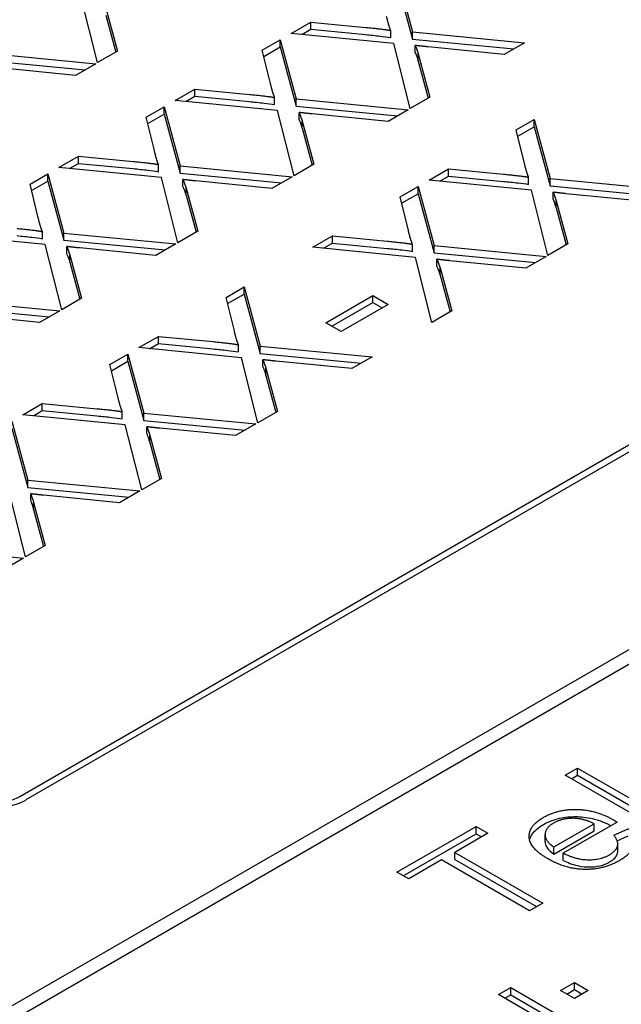
# Model space of a CAD drawing. Units: millimetres. Extents: x 155 to 2090, y 19 to 2724.
# Drawn here: x 613 to 621, y 2182 to 2194 of the extents above; entities that cross this region are included whole.
import ezdxf

# ---------------------------------------------------------------- set-up
doc = ezdxf.new("R2010")
doc.units = ezdxf.units.MM
doc.header["$LTSCALE"] = 10
doc.layers.add('Visible Edges(Hillmar_metric)', color=7, linetype='Continuous', lineweight=25)

msp = doc.modelspace()

# ---------------------------------------------------------------- linework, layer by layer
at = {"layer": 'Visible Edges(Hillmar_metric)'}
for p, q in [((613.053, 2184.126), (641.677, 2200.652)), ((641.754, 2200.607), (613.131, 2184.082)), ((644.671, 2199.822), (605.936, 2177.458)), ((605.936, 2177.278), (644.671, 2199.642)), ((617.756, 2194.414), (617.956, 2193.675)), ((617.756, 2194.324), (617.956, 2193.585)), ((614.026, 2193.291), (613.821, 2194.103)), ((614.128, 2193.973), (614.274, 2193.434)), ((614.128, 2193.883), (614.253, 2193.422)), ((616.443, 2193.656), (616.688, 2193.797)), ((616.688, 2193.707), (616.688, 2193.797)), ((616.688, 2193.797), (617.371, 2193.731)), ((616.576, 2193.643), (616.688, 2193.707)), ((616.688, 2193.707), (617.371, 2193.641)), ((617.686, 2193.603), (617.686, 2193.693)), ((617.956, 2193.585), (617.956, 2193.675)), ((617.956, 2193.675), (619.354, 2193.54)), ((616.082, 2193.447), (616.306, 2193.577)), ((616.306, 2193.487), (616.306, 2193.577)), ((616.306, 2193.577), (616.506, 2192.838)), ((617.723, 2193.529), (616.443, 2193.656)), ((617.956, 2193.585), (619.221, 2193.463)), ((614.274, 2193.434), (614.026, 2193.291)), ((616.185, 2193.029), (616.082, 2193.447)), ((616.101, 2193.369), (616.306, 2193.487)), ((616.306, 2193.487), (616.506, 2192.748)), ((617.928, 2192.717), (617.723, 2193.529)), ((617.992, 2193.415), (617.992, 2193.505)), ((619.102, 2193.394), (618.153, 2193.488)), ((619.354, 2193.54), (619.102, 2193.394)), ((612.605, 2193.412), (614.002, 2193.277)), ((612.605, 2193.322), (613.869, 2193.2)), ((618.03, 2193.309), (618.03, 2193.399)), ((618.03, 2193.399), (618.176, 2192.86)), ((618.03, 2193.309), (618.155, 2192.848)), ((613.75, 2193.131), (612.801, 2193.224)), ((614.002, 2193.277), (613.75, 2193.131)), ((614.993, 2192.819), (615.238, 2192.96)), ((615.238, 2192.87), (615.238, 2192.96)), ((615.238, 2192.96), (615.921, 2192.894)), ((616.273, 2192.692), (614.993, 2192.819)), ((615.126, 2192.806), (615.238, 2192.87)), ((615.238, 2192.87), (615.921, 2192.804)), ((616.236, 2192.766), (616.236, 2192.856)), ((616.506, 2192.748), (616.506, 2192.838)), ((616.506, 2192.838), (617.904, 2192.703)), ((618.176, 2192.86), (617.928, 2192.717)), ((614.632, 2192.61), (614.856, 2192.739)), ((614.856, 2192.649), (614.856, 2192.739)), ((614.856, 2192.739), (615.056, 2192.001)), ((616.478, 2191.879), (616.273, 2192.692)), ((616.506, 2192.748), (617.771, 2192.626)), ((617.904, 2192.703), (617.652, 2192.557)), ((614.735, 2192.192), (614.632, 2192.61)), ((614.651, 2192.531), (614.856, 2192.649)), ((614.856, 2192.649), (615.056, 2191.911)), ((616.542, 2192.578), (616.542, 2192.668)), ((617.652, 2192.557), (616.703, 2192.65)), ((619.253, 2192.451), (619.477, 2192.581)), ((619.477, 2192.491), (619.477, 2192.581)), ((619.477, 2192.581), (619.678, 2191.842)), ((616.58, 2192.471), (616.58, 2192.561)), ((616.58, 2192.561), (616.726, 2192.023)), ((616.58, 2192.471), (616.705, 2192.01)), ((619.356, 2192.033), (619.253, 2192.451)), ((619.273, 2192.373), (619.477, 2192.491)), ((619.477, 2192.491), (619.678, 2191.752)), ((613.543, 2191.981), (613.787, 2192.122)), ((613.787, 2192.033), (613.787, 2192.122)), ((613.787, 2192.122), (614.47, 2192.057)), ((614.823, 2191.855), (613.543, 2191.981)), ((613.676, 2191.968), (613.787, 2192.033)), ((613.787, 2192.033), (614.47, 2191.967)), ((614.786, 2191.929), (614.786, 2192.018)), ((615.056, 2191.911), (615.056, 2192.001)), ((615.056, 2192.001), (616.454, 2191.866)), ((616.726, 2192.023), (616.478, 2191.879)), ((618.165, 2191.823), (618.409, 2191.964)), ((618.409, 2191.874), (618.409, 2191.964)), ((618.409, 2191.964), (619.092, 2191.898)), ((613.182, 2191.773), (613.406, 2191.902)), ((613.406, 2191.812), (613.406, 2191.902)), ((613.406, 2191.902), (613.606, 2191.163)), ((615.028, 2191.042), (614.823, 2191.855)), ((615.056, 2191.911), (616.321, 2191.789)), ((615.092, 2191.741), (615.092, 2191.831)), ((616.454, 2191.866), (616.202, 2191.72)), ((618.298, 2191.81), (618.409, 2191.874)), ((618.409, 2191.874), (619.092, 2191.808)), ((619.407, 2191.77), (619.407, 2191.86)), ((619.678, 2191.752), (619.678, 2191.842)), ((619.678, 2191.842), (621.076, 2191.707)), ((613.285, 2191.354), (613.182, 2191.773)), ((613.201, 2191.694), (613.406, 2191.812)), ((613.406, 2191.812), (613.606, 2191.074)), ((615.13, 2191.634), (615.13, 2191.724)), ((615.13, 2191.724), (615.276, 2191.185)), ((616.202, 2191.72), (615.253, 2191.813)), ((617.803, 2191.614), (618.027, 2191.743)), ((618.027, 2191.654), (618.027, 2191.743)), ((618.027, 2191.743), (618.228, 2191.005)), ((619.444, 2191.696), (618.165, 2191.823)), ((619.678, 2191.752), (620.942, 2191.63)), ((615.13, 2191.634), (615.255, 2191.173)), ((617.906, 2191.196), (617.803, 2191.614)), ((617.822, 2191.535), (618.027, 2191.654)), ((618.027, 2191.654), (618.228, 2190.915)), ((619.649, 2190.884), (619.444, 2191.696)), ((619.713, 2191.582), (619.713, 2191.672)), ((620.823, 2191.561), (619.874, 2191.654)), ((619.751, 2191.476), (619.751, 2191.565)), ((619.751, 2191.565), (619.897, 2191.027)), ((619.751, 2191.476), (619.876, 2191.015)), ((613.372, 2191.018), (612.093, 2191.144)), ((613.336, 2191.091), (613.336, 2191.181)), ((613.606, 2191.074), (613.606, 2191.163)), ((613.606, 2191.163), (615.004, 2191.029)), ((615.276, 2191.185), (615.028, 2191.042)), ((616.715, 2190.986), (616.959, 2191.127)), ((616.959, 2191.037), (616.959, 2191.127)), ((616.959, 2191.127), (617.642, 2191.061)), ((613.578, 2190.205), (613.372, 2191.018)), ((613.606, 2191.074), (614.871, 2190.952)), ((613.642, 2190.904), (613.642, 2190.994)), ((614.751, 2190.883), (613.803, 2190.976)), ((615.004, 2191.029), (614.751, 2190.883)), ((617.994, 2190.859), (616.715, 2190.986)), ((616.847, 2190.972), (616.959, 2191.037)), ((616.959, 2191.037), (617.642, 2190.971)), ((617.957, 2190.933), (617.957, 2191.023)), ((618.228, 2190.915), (618.228, 2191.005)), ((618.228, 2191.005), (619.625, 2190.87)), ((619.897, 2191.027), (619.649, 2190.884)), ((613.68, 2190.797), (613.68, 2190.887)), ((613.68, 2190.887), (613.825, 2190.348)), ((618.199, 2190.046), (617.994, 2190.859)), ((618.228, 2190.915), (619.492, 2190.793)), ((619.625, 2190.87), (619.373, 2190.724)), ((613.68, 2190.797), (613.804, 2190.336)), ((618.263, 2190.745), (618.263, 2190.835)), ((618.301, 2190.638), (618.301, 2190.728)), ((618.301, 2190.728), (618.447, 2190.189)), ((619.373, 2190.724), (618.424, 2190.817)), ((618.301, 2190.638), (618.426, 2190.177)), ((615.63, 2190.359), (615.854, 2190.489)), ((615.854, 2190.399), (615.854, 2190.489)), ((615.854, 2190.489), (616.054, 2189.75)), ((615.733, 2189.941), (615.63, 2190.359)), ((615.649, 2190.281), (615.854, 2190.399)), ((615.854, 2190.399), (616.054, 2189.66)), ((616.875, 2190.043), (617.463, 2190.383)), ((617.463, 2190.293), (617.463, 2190.383)), ((617.463, 2190.383), (617.655, 2190.272)), ((612.156, 2190.326), (613.554, 2190.191)), ((612.156, 2190.236), (613.421, 2190.114)), ((613.825, 2190.348), (613.578, 2190.205)), ((616.952, 2189.998), (617.463, 2190.293)), ((617.655, 2190.272), (617.067, 2189.932)), ((617.463, 2190.293), (617.577, 2190.227)), ((613.301, 2190.046), (612.353, 2190.139)), ((613.554, 2190.191), (613.301, 2190.046)), ((618.447, 2190.189), (618.199, 2190.046)), ((617.067, 2189.932), (616.875, 2190.043)), ((614.541, 2189.731), (614.785, 2189.872)), ((614.785, 2189.782), (614.785, 2189.872)), ((614.785, 2189.872), (615.468, 2189.806)), ((614.674, 2189.718), (614.785, 2189.782)), ((614.785, 2189.782), (615.468, 2189.716)), ((615.784, 2189.678), (615.784, 2189.768)), ((616.054, 2189.66), (616.054, 2189.75)), ((616.054, 2189.75), (617.452, 2189.615)), ((614.18, 2189.522), (614.404, 2189.651)), ((614.404, 2189.562), (614.404, 2189.651)), ((614.404, 2189.651), (614.604, 2188.913)), ((615.821, 2189.604), (614.541, 2189.731)), ((616.054, 2189.66), (617.319, 2189.538)), ((617.452, 2189.615), (617.2, 2189.469)), ((614.283, 2189.104), (614.18, 2189.522)), ((614.199, 2189.443), (614.404, 2189.562)), ((614.404, 2189.562), (614.604, 2188.823)), ((616.026, 2188.792), (615.821, 2189.604)), ((616.09, 2189.49), (616.09, 2189.58)), ((617.2, 2189.469), (616.251, 2189.562)), ((616.128, 2189.384), (616.128, 2189.473)), ((616.128, 2189.473), (616.274, 2188.935)), ((616.128, 2189.384), (616.253, 2188.923)), ((613.091, 2188.894), (613.335, 2189.035)), ((613.335, 2188.945), (613.335, 2189.035)), ((613.335, 2189.035), (614.018, 2188.969)), ((614.37, 2188.767), (613.091, 2188.894)), ((613.224, 2188.88), (613.335, 2188.945)), ((613.335, 2188.945), (614.018, 2188.879)), ((614.334, 2188.841), (614.334, 2188.931)), ((614.604, 2188.823), (614.604, 2188.913)), ((614.604, 2188.913), (616.002, 2188.778)), ((616.274, 2188.935), (616.026, 2188.792)), ((612.954, 2188.814), (613.154, 2188.076)), ((614.576, 2187.954), (614.37, 2188.767)), ((614.604, 2188.823), (615.869, 2188.701)), ((616.002, 2188.778), (615.749, 2188.632)), ((612.954, 2188.724), (613.154, 2187.986)), ((614.64, 2188.653), (614.64, 2188.743)), ((614.678, 2188.546), (614.678, 2188.636)), ((614.678, 2188.636), (614.823, 2188.097)), ((615.749, 2188.632), (614.801, 2188.725)), ((614.678, 2188.546), (614.802, 2188.085)), ((613.154, 2187.986), (613.154, 2188.076)), ((613.154, 2188.076), (614.552, 2187.941)), ((614.823, 2188.097), (614.576, 2187.954)), ((613.126, 2187.117), (612.92, 2187.93)), ((613.154, 2187.986), (614.419, 2187.864)), ((613.19, 2187.816), (613.19, 2187.906)), ((614.552, 2187.941), (614.299, 2187.795)), ((613.227, 2187.709), (613.227, 2187.799)), ((613.227, 2187.799), (613.373, 2187.26)), ((614.299, 2187.795), (613.351, 2187.888)), ((613.227, 2187.709), (613.352, 2187.248)), ((611.704, 2187.238), (613.102, 2187.103)), ((613.373, 2187.26), (613.126, 2187.117)), ((613.102, 2187.103), (612.849, 2186.958)), ((619.864, 2184.393), (620.016, 2184.481)), ((620.016, 2184.481), (621.261, 2183.763)), ((620.016, 2184.391), (620.016, 2184.481)), ((621.108, 2183.675), (619.864, 2184.393)), ((619.941, 2184.348), (620.016, 2184.391)), ((620.016, 2184.391), (621.183, 2183.718)), ((617.764, 2183.181), (618.751, 2183.751)), ((618.751, 2183.661), (618.751, 2183.751)), ((618.751, 2183.751), (618.898, 2183.666)), ((619.723, 2183.495), (620.227, 2183.786)), ((620.512, 2183.806), (619.84, 2183.418)), ((620.227, 2183.696), (620.227, 2183.786)), ((620.471, 2183.643), (620.649, 2183.723)), ((617.842, 2183.136), (618.751, 2183.661)), ((618.898, 2183.666), (618.486, 2183.428)), ((618.751, 2183.661), (618.82, 2183.621)), ((619.613, 2183.559), (619.613, 2183.649)), ((619.723, 2183.405), (620.227, 2183.696)), ((620.513, 2183.572), (620.649, 2183.633)), ((619.723, 2183.405), (619.723, 2183.495)), ((620.52, 2183.441), (620.52, 2183.53)), ((618.486, 2183.428), (619.584, 2182.795)), ((618.486, 2183.338), (618.486, 2183.428)), ((619.84, 2183.328), (619.84, 2183.418)), ((618.321, 2183.333), (617.911, 2183.096)), ((619.419, 2182.699), (618.321, 2183.333)), ((618.486, 2183.338), (619.506, 2182.75)), ((617.911, 2183.096), (617.764, 2183.181)), ((619.584, 2182.795), (619.419, 2182.699)), ((619.806, 2181.703), (619.98, 2181.803)), ((619.98, 2181.713), (619.98, 2181.803)), ((619.98, 2181.803), (620.153, 2181.703)), ((619.031, 2181.651), (619.184, 2181.739)), ((620.275, 2180.932), (619.031, 2181.651)), ((619.109, 2181.606), (619.184, 2181.649)), ((619.184, 2181.649), (619.184, 2181.739)), ((619.184, 2181.739), (620.428, 2181.021)), ((619.184, 2181.649), (620.35, 2180.976)), ((619.98, 2181.603), (619.806, 2181.703)), ((619.884, 2181.658), (619.98, 2181.713)), ((619.98, 2181.713), (620.075, 2181.658)), ((620.153, 2181.703), (619.98, 2181.603))]:
    msp.add_line(p, q, dxfattribs=at)
for centre, major_axis, start_param, end_param in [((583.788, 2097.017), (-48.605, 84.186), 3.12925, 6.295528), ((612.742, 2184.306), (-0.55, 0), 0.785398, 2.356194), ((612.742, 2184.306), (0.44, 0), 3.926991, 5.497787)]:
    msp.add_ellipse(centre, major_axis=major_axis, ratio=0.57735, start_param=start_param, end_param=end_param, dxfattribs=at)
for points in [[(617.686, 2193.693), (617.655, 2193.771), (617.635, 2193.866)], [(617.371, 2193.731), (617.583, 2193.711), (617.686, 2193.693)], [(618.153, 2193.488), (618.073, 2193.496), (617.992, 2193.505)], [(617.992, 2193.505), (618.02, 2193.43), (618.03, 2193.399)], [(616.236, 2192.856), (616.205, 2192.934), (616.185, 2193.029)], [(615.921, 2192.894), (616.133, 2192.874), (616.236, 2192.856)], [(616.703, 2192.65), (616.622, 2192.659), (616.542, 2192.668)], [(616.542, 2192.668), (616.57, 2192.593), (616.58, 2192.561)], [(614.786, 2192.018), (614.755, 2192.096), (614.735, 2192.192)], [(614.47, 2192.057), (614.683, 2192.037), (614.786, 2192.018)], [(619.407, 2191.86), (619.377, 2191.938), (619.356, 2192.033)], [(615.253, 2191.813), (615.172, 2191.821), (615.092, 2191.831)], [(615.092, 2191.831), (615.12, 2191.756), (615.13, 2191.724)], [(619.092, 2191.898), (619.304, 2191.878), (619.407, 2191.86)], [(619.874, 2191.654), (619.794, 2191.663), (619.713, 2191.672)], [(619.713, 2191.672), (619.742, 2191.597), (619.751, 2191.565)], [(613.336, 2191.181), (613.305, 2191.259), (613.285, 2191.354)], [(613.02, 2191.22), (613.233, 2191.2), (613.336, 2191.181)], [(617.957, 2191.023), (617.926, 2191.101), (617.906, 2191.196)], [(613.803, 2190.976), (613.722, 2190.984), (613.642, 2190.994)], [(613.642, 2190.994), (613.67, 2190.918), (613.68, 2190.887)], [(617.642, 2191.061), (617.854, 2191.041), (617.957, 2191.023)], [(618.424, 2190.817), (618.344, 2190.825), (618.263, 2190.835)], [(618.263, 2190.835), (618.292, 2190.76), (618.301, 2190.728)], [(615.784, 2189.768), (615.753, 2189.846), (615.733, 2189.941)], [(615.468, 2189.806), (615.681, 2189.786), (615.784, 2189.768)], [(616.251, 2189.562), (616.17, 2189.571), (616.09, 2189.58)], [(616.09, 2189.58), (616.118, 2189.505), (616.128, 2189.473)], [(614.334, 2188.931), (614.303, 2189.009), (614.283, 2189.104)], [(614.018, 2188.969), (614.231, 2188.949), (614.334, 2188.931)], [(614.801, 2188.725), (614.72, 2188.733), (614.64, 2188.743)], [(614.64, 2188.743), (614.668, 2188.668), (614.678, 2188.636)], [(613.351, 2187.888), (613.27, 2187.896), (613.19, 2187.906)], [(613.19, 2187.906), (613.218, 2187.83), (613.227, 2187.799)], [(619.593, 2183.865), (619.774, 2183.969), (620.25, 2183.959), (620.473, 2183.83)], [(619.651, 2183.345), (619.423, 2183.476), (619.406, 2183.757), (619.593, 2183.865)], [(619.997, 2183.852), (619.836, 2183.86), (619.719, 2183.793)], [(620.227, 2183.786), (620.103, 2183.845), (619.997, 2183.852)], [(619.719, 2183.793), (619.614, 2183.732), (619.612, 2183.568), (619.723, 2183.495)], [(620.473, 2183.83), (620.486, 2183.822), (620.512, 2183.806)], [(620.649, 2183.723), (620.75, 2183.621), (620.7, 2183.416), (620.544, 2183.326)], [(620.419, 2183.398), (620.503, 2183.447), (620.532, 2183.567), (620.471, 2183.643)], [(620.544, 2183.326), (620.345, 2183.211), (619.87, 2183.218), (619.651, 2183.345)], [(619.84, 2183.418), (619.997, 2183.337), (620.306, 2183.333), (620.419, 2183.398)]]:
    msp.add_open_spline(points, degree=2, dxfattribs=at)
for points, knots in [([(617.371, 2193.641), (617.431, 2193.636), (617.496, 2193.629), (617.597, 2193.617), (617.645, 2193.61), (617.686, 2193.603)], [-0.02842505, -0.02842505, -0.02842505, -0.02842505, -0.01165674, -0.01165674, 0, 0, 0, 0]), ([(617.992, 2193.415), (618, 2193.395), (618.008, 2193.372), (618.02, 2193.338), (618.026, 2193.322), (618.03, 2193.309)], [-0.01639245, -0.01639245, -0.01639245, -0.01639245, -0.00625297, -0.00625297, 0, 0, 0, 0]), ([(615.921, 2192.804), (615.981, 2192.799), (616.046, 2192.792), (616.147, 2192.78), (616.195, 2192.773), (616.236, 2192.766)], [-0.02842505, -0.02842505, -0.02842505, -0.02842505, -0.01165674, -0.01165674, 0, 0, 0, 0]), ([(616.542, 2192.578), (616.55, 2192.558), (616.558, 2192.535), (616.57, 2192.501), (616.576, 2192.485), (616.58, 2192.471)], [-0.01639245, -0.01639245, -0.01639245, -0.01639245, -0.00625297, -0.00625297, 0, 0, 0, 0]), ([(614.47, 2191.967), (614.531, 2191.961), (614.596, 2191.955), (614.697, 2191.942), (614.745, 2191.936), (614.786, 2191.929)], [-0.02842505, -0.02842505, -0.02842505, -0.02842505, -0.01165674, -0.01165674, 0, 0, 0, 0]), ([(615.092, 2191.741), (615.1, 2191.72), (615.108, 2191.697), (615.12, 2191.664), (615.126, 2191.647), (615.13, 2191.634)], [-0.01639245, -0.01639245, -0.01639245, -0.01639245, -0.00625297, -0.00625297, 0, 0, 0, 0]), ([(619.092, 2191.808), (619.152, 2191.803), (619.217, 2191.796), (619.318, 2191.784), (619.367, 2191.777), (619.407, 2191.77)], [-0.02842505, -0.02842505, -0.02842505, -0.02842505, -0.01165674, -0.01165674, 0, 0, 0, 0]), ([(619.713, 2191.582), (619.721, 2191.562), (619.73, 2191.539), (619.741, 2191.505), (619.747, 2191.489), (619.751, 2191.476)], [-0.01639245, -0.01639245, -0.01639245, -0.01639245, -0.00625297, -0.00625297, 0, 0, 0, 0]), ([(613.02, 2191.13), (613.081, 2191.124), (613.145, 2191.117), (613.247, 2191.105), (613.295, 2191.099), (613.336, 2191.091)], [-0.02842505, -0.02842505, -0.02842505, -0.02842505, -0.01165674, -0.01165674, 0, 0, 0, 0]), ([(617.642, 2190.971), (617.702, 2190.965), (617.767, 2190.959), (617.868, 2190.947), (617.916, 2190.94), (617.957, 2190.933)], [-0.02842505, -0.02842505, -0.02842505, -0.02842505, -0.01165674, -0.01165674, 0, 0, 0, 0]), ([(613.642, 2190.904), (613.649, 2190.883), (613.658, 2190.86), (613.67, 2190.827), (613.676, 2190.81), (613.68, 2190.797)], [-0.01639245, -0.01639245, -0.01639245, -0.01639245, -0.00625297, -0.00625297, 0, 0, 0, 0]), ([(618.263, 2190.745), (618.271, 2190.725), (618.279, 2190.702), (618.291, 2190.668), (618.297, 2190.651), (618.301, 2190.638)], [-0.01639245, -0.01639245, -0.01639245, -0.01639245, -0.00625297, -0.00625297, 0, 0, 0, 0]), ([(615.468, 2189.716), (615.529, 2189.711), (615.594, 2189.704), (615.695, 2189.692), (615.743, 2189.685), (615.784, 2189.678)], [-0.02842505, -0.02842505, -0.02842505, -0.02842505, -0.01165674, -0.01165674, 0, 0, 0, 0]), ([(616.09, 2189.49), (616.098, 2189.47), (616.106, 2189.447), (616.118, 2189.413), (616.124, 2189.397), (616.128, 2189.384)], [-0.01639245, -0.01639245, -0.01639245, -0.01639245, -0.00625297, -0.00625297, 0, 0, 0, 0]), ([(614.018, 2188.879), (614.079, 2188.873), (614.143, 2188.867), (614.245, 2188.855), (614.293, 2188.848), (614.334, 2188.841)], [-0.02842505, -0.02842505, -0.02842505, -0.02842505, -0.01165674, -0.01165674, 0, 0, 0, 0]), ([(614.64, 2188.653), (614.647, 2188.633), (614.656, 2188.61), (614.668, 2188.576), (614.674, 2188.559), (614.678, 2188.546)], [-0.01639245, -0.01639245, -0.01639245, -0.01639245, -0.00625297, -0.00625297, 0, 0, 0, 0]), ([(613.19, 2187.816), (613.197, 2187.795), (613.206, 2187.772), (613.218, 2187.739), (613.224, 2187.722), (613.227, 2187.709)], [-0.01639245, -0.01639245, -0.01639245, -0.01639245, -0.00625297, -0.00625297, 0, 0, 0, 0]), ([(619.593, 2183.775), (619.623, 2183.792), (619.655, 2183.808), (619.722, 2183.834), (619.757, 2183.845), (619.86, 2183.868), (619.929, 2183.875), (620.05, 2183.874), (620.125, 2183.869), (620.297, 2183.826), (620.37, 2183.796), (620.435, 2183.761)], [-0.1410628, -0.1410628, -0.1410628, -0.1410628, -0.1177235, -0.1177235, -0.0957344, -0.0957344, -0.0559108, -0.0559108, -0.0286439, -0.0286439, -0.0047431, -0.0047431, -0.0047431, -0.0047431]), ([(619.42, 2183.584), (619.426, 2183.61), (619.438, 2183.635), (619.487, 2183.703), (619.535, 2183.741), (619.593, 2183.775)], [-0.03488898, -0.03488898, -0.03488898, -0.03488898, -0.02235146, -0.02235146, 0, 0, 0, 0]), ([(619.613, 2183.559), (619.613, 2183.54), (619.617, 2183.517), (619.653, 2183.459), (619.685, 2183.431), (619.723, 2183.405)], [-0.0290663, -0.0290663, -0.0290663, -0.0290663, -0.0159667, -0.0159667, 0, 0, 0, 0]), ([(620.419, 2183.308), (620.439, 2183.32), (620.457, 2183.332), (620.486, 2183.359), (620.498, 2183.373), (620.517, 2183.408), (620.52, 2183.426), (620.52, 2183.441)], [-0.03170873, -0.03170873, -0.03170873, -0.03170873, -0.02745571, -0.02745571, -0.02347938, -0.02347938, -0.01796011, -0.01796011, -0.01796011, -0.01796011]), ([(619.84, 2183.328), (619.892, 2183.301), (619.952, 2183.277), (620.079, 2183.247), (620.129, 2183.245), (620.211, 2183.245), (620.255, 2183.25), (620.343, 2183.271), (620.383, 2183.288), (620.419, 2183.308)], [-0.04655487, -0.04655487, -0.04655487, -0.04655487, -0.0359672, -0.0359672, -0.02595005, -0.02595005, -0.01365776, -0.01365776, 0, 0, 0, 0])]:
    msp.add_open_spline(points, degree=3, knots=knots, dxfattribs=at)

doc.saveas('drawing.dxf')
